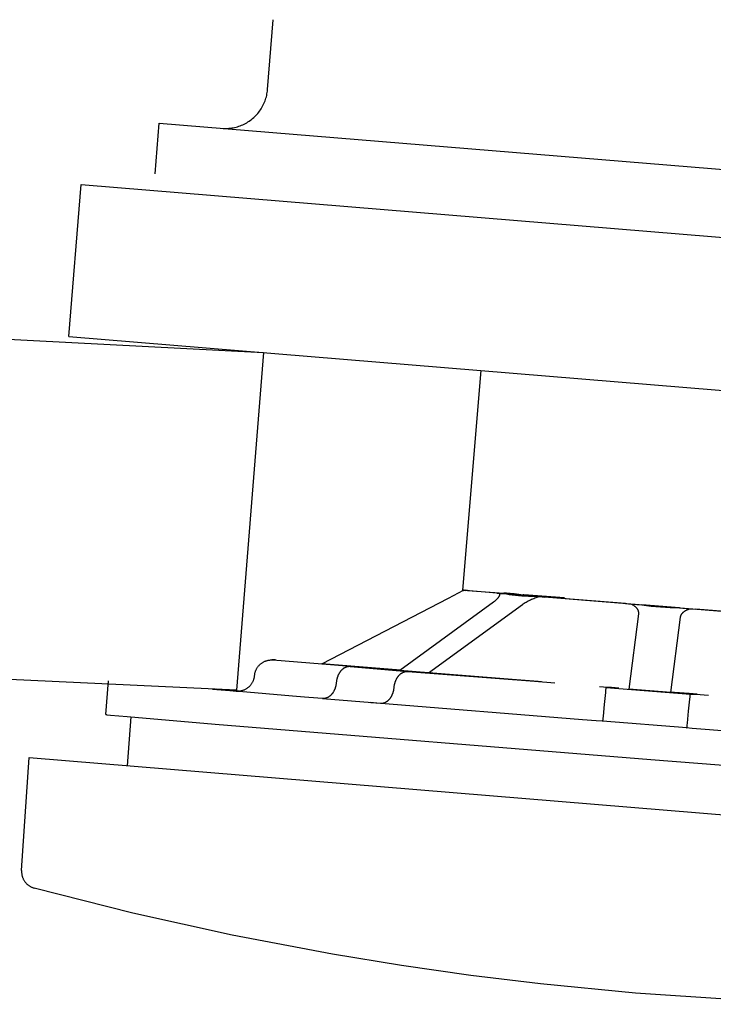
# Model space of a CAD drawing. Units: millimetres. Extents: x 62843 to 66981, y 24109 to 26979.
# Drawn here: x 66076 to 66117, y 26206 to 26264 of the extents above; entities that cross this region are included whole.
import ezdxf

# ---------------------------------------------------------------- set-up
doc = ezdxf.new("R2010")
doc.units = ezdxf.units.MM
doc.layers.add('Delight 8420', color=7, linetype='Continuous', lineweight=25, true_color=0x000000)

msp = doc.modelspace()

# ---------------------------------------------------------------- linework, layer by layer
at = {"layer": 'Delight 8420', "color": 18, "linetype": 'Continuous', "lineweight": 25, "ltscale": 1, "true_color": 0x000000}
for p, q in [((66083.9229, 26255.0143, 0.0458), (66084.1694, 26258.0042, 0.0458)), ((66084.1694, 26258.0042, 0.0458), (66148.4134, 26252.7068, 0.0458)), ((66102.1066, 26230.4229, 0.0458), (66103.1761, 26243.3928, 0.0458)), ((66106.3234, 26225.0389, 0.0458), (66107.5227, 26224.9436, 0.0458))]:
    msp.add_line(p, q, dxfattribs=at)
at = {"layer": 'Delight 8420', "color": 18, "linetype": 'Continuous', "lineweight": 25, "ltscale": 50, "true_color": 0x000000}
msp.add_line((66076.4852, 26220.5227), (66149.8857, 26214.4704), dxfattribs=at)
at = {"layer": 'Delight 8420', "color": 18, "linetype": 'Continuous', "lineweight": 25, "ltscale": 1, "true_color": 0x000000, "elevation": 0.0458}
for points in [[(66090.5685, 26259.985), (66090.909, 26264.1146)], [(66087.9417, 26257.6941), (66088.0273, 26257.6909), (66088.113, 26257.6907), (66088.1986, 26257.6934), (66088.2842, 26257.699), (66088.3694, 26257.7076), (66088.4544, 26257.7191), (66088.5388, 26257.7335), (66088.6228, 26257.7508), (66088.7061, 26257.7709), (66088.7886, 26257.7939), (66088.8704, 26257.8197), (66088.9511, 26257.8483), (66089.0309, 26257.8796), (66089.1096, 26257.9137), (66089.187, 26257.9504), (66089.2631, 26257.9898), (66089.3378, 26258.0317), (66089.4111, 26258.0762), (66089.4828, 26258.1232), (66089.5528, 26258.1726), (66089.6211, 26258.2243), (66089.6876, 26258.2784), (66089.7522, 26258.3348), (66089.8148, 26258.3933), (66089.8754, 26258.4539), (66089.9338, 26258.5165), (66089.9901, 26258.5812), (66090.0441, 26258.6477), (66090.0959, 26258.716), (66090.1452, 26258.7861), (66090.1921, 26258.8578), (66090.2366, 26258.9311), (66090.2784, 26259.0058), (66090.3178, 26259.082), (66090.3544, 26259.1595), (66090.3884, 26259.2381), (66090.4197, 26259.3179), (66090.4482, 26259.3987), (66090.474, 26259.4805), (66090.4969, 26259.563), (66090.517, 26259.6463), (66090.5342, 26259.7303), (66090.5485, 26259.8148), (66090.56, 26259.8997), (66090.5685, 26259.985)], [(66078.8302, 26245.4003), (66079.5698, 26254.3699)], [(66079.5698, 26254.3699), (66152.3229, 26248.3709)], [(66058.2409, 26246.1358), (66090.3233, 26244.4526), (66088.7358, 26224.513), (66041.4085, 26226.7365)], [(66078.8302, 26245.4003), (66151.5833, 26239.4013)], [(66101.2512, 26229.9475), (66102.1323, 26230.4127)], [(66102.2185, 26230.4132), (66102.1865, 26230.4009), (66102.173, 26230.3961), (66102.1612, 26230.3921), (66102.151, 26230.389), (66102.1466, 26230.3877), (66102.1426, 26230.3867), (66102.139, 26230.386), (66102.1373, 26230.3857), (66102.1358, 26230.3854), (66102.1344, 26230.3852), (66102.133, 26230.3851), (66102.1324, 26230.385), (66102.1318, 26230.385), (66102.1312, 26230.3849), (66102.1307, 26230.3849), (66102.1302, 26230.3849), (66102.1297, 26230.385), (66102.1292, 26230.385), (66102.129, 26230.385), (66102.1288, 26230.385), (66102.1286, 26230.3851), (66102.1284, 26230.3851), (66102.1282, 26230.3851), (66102.128, 26230.3852), (66102.1278, 26230.3852), (66102.1277, 26230.3852), (66102.1275, 26230.3853), (66102.1273, 26230.3853), (66102.1272, 26230.3854), (66102.127, 26230.3855), (66102.1269, 26230.3855), (66102.1267, 26230.3856), (66102.1266, 26230.3857), (66102.1265, 26230.3857), (66102.1264, 26230.3858), (66102.1263, 26230.3859), (66102.1262, 26230.386), (66102.1261, 26230.3861), (66102.126, 26230.3861), (66102.1259, 26230.3862), (66102.1258, 26230.3863), (66102.1258, 26230.3864), (66102.1257, 26230.3865), (66102.1256, 26230.3866), (66102.1256, 26230.3867), (66102.1255, 26230.3869), (66102.1255, 26230.387), (66102.1255, 26230.3871), (66102.1255, 26230.3872), (66102.1254, 26230.3873), (66102.1254, 26230.3875), (66102.1254, 26230.3876), (66102.1254, 26230.3878), (66102.1254, 26230.3879), (66102.1255, 26230.388), (66102.1255, 26230.3882), (66102.1255, 26230.3883), (66102.1255, 26230.3885), (66102.1256, 26230.3886), (66102.1256, 26230.3888), (66102.1257, 26230.389), (66102.1258, 26230.3891), (66102.1258, 26230.3893), (66102.1259, 26230.3895), (66102.126, 26230.3897), (66102.1261, 26230.3899), (66102.1262, 26230.39), (66102.1263, 26230.3902), (66102.1264, 26230.3904), (66102.1265, 26230.3906), (66102.1268, 26230.391), (66102.127, 26230.3914), (66102.1273, 26230.3919), (66102.1277, 26230.3923), (66102.128, 26230.3928), (66102.1284, 26230.3932), (66102.1288, 26230.3937), (66102.1297, 26230.3947), (66102.1307, 26230.3958), (66102.1318, 26230.3969), (66102.1331, 26230.3981), (66102.1358, 26230.4006), (66102.139, 26230.4033), (66102.1426, 26230.4063), (66102.151, 26230.4128)], [(66102.151, 26230.4128), (66102.1323, 26230.4127)], [(66102.1323, 26230.4127), (66102.2502, 26230.4024)], [(66102.2372, 26230.4133), (66102.2185, 26230.4132)], [(66102.3759, 26230.4032), (66102.2372, 26230.4133)], [(66104.1037, 26230.2417), (66102.2502, 26230.4024)], [(66102.3759, 26230.4032), (66104.5228, 26230.2444)], [(66104.2453, 26230.2296), (66104.2467, 26230.2269), (66104.248, 26230.2243), (66104.2493, 26230.2216), (66104.2505, 26230.2188), (66104.2516, 26230.2161), (66104.2527, 26230.2133), (66104.2538, 26230.2104), (66104.2547, 26230.2076), (66104.2557, 26230.2047), (66104.2565, 26230.2018), (66104.2573, 26230.1988), (66104.258, 26230.1958), (66104.2587, 26230.1928), (66104.2593, 26230.1898), (66104.2598, 26230.1867), (66104.2603, 26230.1836), (66104.2607, 26230.1804), (66104.2611, 26230.1773), (66104.2614, 26230.1741), (66104.2616, 26230.1708), (66104.2617, 26230.1676), (66104.2618, 26230.1643), (66104.2618, 26230.161), (66104.2618, 26230.1576), (66104.2617, 26230.1542), (66104.2615, 26230.1508), (66104.2613, 26230.1474), (66104.261, 26230.1439), (66104.2606, 26230.1405), (66104.2602, 26230.1369), (66104.2591, 26230.1298), (66104.2577, 26230.1226), (66104.2561, 26230.1153), (66104.2542, 26230.1078), (66104.252, 26230.1003), (66104.2495, 26230.0926), (66104.2468, 26230.0849), (66104.2438, 26230.0771), (66104.2405, 26230.0692), (66104.237, 26230.0612), (66104.2331, 26230.0531), (66104.229, 26230.0449), (66104.2247, 26230.0367), (66104.22, 26230.0283), (66104.2151, 26230.0199), (66104.2099, 26230.0115), (66104.2045, 26230.0029), (66104.1988, 26229.9944), (66104.1928, 26229.9857), (66104.1801, 26229.9682), (66104.1664, 26229.9506), (66104.1517, 26229.9328), (66104.136, 26229.9148), (66104.1194, 26229.8968), (66104.102, 26229.8787), (66104.0836, 26229.8605), (66104.0645, 26229.8423), (66104.0446, 26229.8241), (66104.0239, 26229.806), (66104.0026, 26229.788), (66103.9581, 26229.7522), (66103.9114, 26229.717)], [(66104.1037, 26230.2417), (66104.2453, 26230.2296)], [(66104.2453, 26230.2296), (66104.6679, 26230.1947)], [(66104.6846, 26230.2323), (66104.5228, 26230.2444)], [(66106.191, 26230.069), (66104.6679, 26230.1947)], [(66104.6679, 26230.1947), (66104.8401, 26230.1662), (66105.0178, 26230.1414), (66105.201, 26230.1201), (66105.3894, 26230.1025), (66105.5828, 26230.0886), (66105.7811, 26230.0784), (66105.9839, 26230.0718), (66106.191, 26230.069)], [(66105.1338, 26230.1976), (66104.6846, 26230.2323)], [(66105.6659, 26230.1272), (66105.3993, 26230.1582), (66105.1338, 26230.1976)], [(66105.6193, 26229.576), (66105.6686, 26229.611), (66105.7211, 26229.6461), (66105.7766, 26229.6812), (66105.8349, 26229.7159), (66105.8956, 26229.7502), (66105.9584, 26229.7836), (66106.023, 26229.8161), (66106.0889, 26229.8474), (66106.1557, 26229.8773), (66106.223, 26229.9055), (66106.2904, 26229.932), (66106.3574, 26229.9566), (66106.4236, 26229.9792), (66106.4886, 26229.9997), (66106.552, 26230.018), (66106.6136, 26230.0341)], [(66105.6666, 26230.1344), (66105.6665, 26230.1344), (66105.6665, 26230.1343), (66105.6666, 26230.1342), (66105.6667, 26230.1342), (66105.667, 26230.1341), (66105.6673, 26230.134), (66105.6677, 26230.1339), (66105.6682, 26230.1338), (66105.6693, 26230.1335), (66105.6708, 26230.1333), (66105.6747, 26230.1327), (66105.7028, 26230.1294), (66117.1429, 26229.1983), (66119.8366, 26228.9877)], [(66108.1002, 26229.9558), (66105.69, 26230.1341), (66105.6766, 26230.1346), (66105.672, 26230.1347), (66105.6702, 26230.1347), (66105.6687, 26230.1347)], [(66106.191, 26230.069), (66106.6136, 26230.0341)], [(66106.6136, 26230.0341), (66106.9422, 26230.0074)], [(66111.7103, 26229.6215), (66106.9422, 26230.0074)], [(66093.7767, 26226.0652), (66101.2512, 26229.9475)], [(66103.9114, 26229.717), (66098.3692, 26225.6672)], [(66100.0771, 26225.5262), (66105.6193, 26229.576)], [(66111.1794, 26229.6739), (66111.1817, 26229.7024)], [(66111.7103, 26229.6215), (66112.0493, 26229.5941)], [(66112.0493, 26229.5941), (66112.6658, 26229.5449)], [(66112.0493, 26229.5941), (66112.0741, 26229.5819), (66112.0984, 26229.569), (66112.1224, 26229.5557), (66112.1458, 26229.5418), (66112.1687, 26229.5273), (66112.191, 26229.5124), (66112.2127, 26229.4969), (66112.2337, 26229.481), (66112.2541, 26229.4646), (66112.2736, 26229.4478), (66112.2924, 26229.4305), (66112.3103, 26229.4128), (66112.319, 26229.4039), (66112.3274, 26229.3948), (66112.3356, 26229.3857), (66112.3436, 26229.3764), (66112.3513, 26229.3671), (66112.3588, 26229.3577), (66112.3661, 26229.3483), (66112.3731, 26229.3388), (66112.3799, 26229.3292), (66112.3864, 26229.3195), (66112.3927, 26229.3098), (66112.3987, 26229.3001), (66112.4045, 26229.2903), (66112.41, 26229.2804), (66112.4153, 26229.2706), (66112.4203, 26229.2606), (66112.425, 26229.2507), (66112.4295, 26229.2407), (66112.4337, 26229.2307), (66112.4377, 26229.2207), (66112.4414, 26229.2106), (66112.4448, 26229.2006), (66112.448, 26229.1905), (66112.4509, 26229.1805), (66112.4535, 26229.1704), (66112.4559, 26229.1603), (66112.458, 26229.1503), (66112.4599, 26229.1403), (66112.4615, 26229.1302), (66112.4628, 26229.1202), (66112.4639, 26229.1103), (66112.4647, 26229.1003), (66112.4653, 26229.0904), (66112.4656, 26229.0805), (66112.4657, 26229.0707), (66112.4656, 26229.0609), (66112.4652, 26229.0511), (66112.4645, 26229.0414), (66112.4636, 26229.0318), (66112.4625, 26229.0222)], [(66112.6658, 26229.5449), (66113.2189, 26229.4764), (66113.7739, 26229.4239), (66114.3301, 26229.3876), (66114.8872, 26229.3675)], [(66114.8872, 26229.3675), (66112.6658, 26229.5449)], [(66112.4625, 26229.0222), (66111.8913, 26224.57)], [(66114.3822, 26224.3711), (66114.9535, 26228.8233)], [(66114.8872, 26229.3675), (66115.5036, 26229.3183)], [(66114.9535, 26228.8233), (66114.9548, 26228.8329), (66114.9564, 26228.8425), (66114.9582, 26228.8521), (66114.9603, 26228.8617), (66114.9627, 26228.8713), (66114.9652, 26228.881), (66114.9681, 26228.8906), (66114.9712, 26228.9002), (66114.9745, 26228.9098), (66114.9781, 26228.9194), (66114.982, 26228.929), (66114.9861, 26228.9386), (66114.9904, 26228.9481), (66114.9951, 26228.9576), (66114.9999, 26228.9671), (66115.0051, 26228.9765), (66115.0105, 26228.9859), (66115.0161, 26228.9953), (66115.0221, 26229.0046), (66115.0282, 26229.0138), (66115.0347, 26229.023), (66115.0413, 26229.0322), (66115.0483, 26229.0412), (66115.0554, 26229.0502), (66115.0629, 26229.0592), (66115.0705, 26229.068), (66115.0784, 26229.0768), (66115.0866, 26229.0855), (66115.095, 26229.0941), (66115.1036, 26229.1026), (66115.1124, 26229.111), (66115.1215, 26229.1193), (66115.1308, 26229.1276), (66115.1403, 26229.1357), (66115.16, 26229.1516), (66115.1805, 26229.167), (66115.2018, 26229.182), (66115.2239, 26229.1964), (66115.2467, 26229.2104), (66115.2701, 26229.2238), (66115.2942, 26229.2367), (66115.3188, 26229.2489), (66115.344, 26229.2606), (66115.3697, 26229.2718), (66115.3958, 26229.2823), (66115.4223, 26229.2922), (66115.4491, 26229.3015), (66115.4762, 26229.3102), (66115.5036, 26229.3183)], [(66115.5036, 26229.3183), (66115.8504, 26229.291)], [(66120.74, 26228.9058), (66115.8504, 26229.291)], [(66089.804, 26225.3759), (66089.8074, 26225.4107), (66089.8121, 26225.4454), (66089.8181, 26225.4799), (66089.8252, 26225.5142), (66089.8335, 26225.5482), (66089.8429, 26225.5818), (66089.8536, 26225.6152), (66089.8654, 26225.6481), (66089.8783, 26225.6806), (66089.8924, 26225.7127), (66089.9076, 26225.7442), (66089.9239, 26225.7752), (66089.9412, 26225.8056), (66089.9596, 26225.8354), (66089.979, 26225.8645), (66089.9995, 26225.8929), (66090.0209, 26225.9206), (66090.0432, 26225.9475), (66090.0665, 26225.9736), (66090.0907, 26225.9989), (66090.1157, 26226.0233), (66090.1416, 26226.0469), (66090.1683, 26226.0695), (66090.1958, 26226.0912), (66090.224, 26226.1119), (66090.2529, 26226.1316), (66090.2825, 26226.1503), (66090.3127, 26226.168), (66090.3435, 26226.1845), (66090.3749, 26226.2), (66090.4068, 26226.2144), (66090.4392, 26226.2277), (66090.472, 26226.2398), (66090.5052, 26226.2508), (66090.5388, 26226.2606), (66090.5727, 26226.2693), (66090.6069, 26226.2767), (66090.6414, 26226.283), (66090.676, 26226.288), (66090.7108, 26226.2918), (66090.7457, 26226.2945), (66090.7806, 26226.2959), (66090.8156, 26226.296), (66090.8506, 26226.295), (66090.8855, 26226.2927)], [(66090.815, 26226.3032), (66090.8149, 26226.3032), (66090.8149, 26226.3032), (66090.8149, 26226.3032), (66090.8149, 26226.3032), (66090.8149, 26226.3032), (66090.8149, 26226.3031), (66090.8149, 26226.3031), (66090.8149, 26226.3031), (66090.8149, 26226.3031), (66090.8149, 26226.3031), (66090.8149, 26226.3031), (66090.8149, 26226.303), (66090.8149, 26226.303), (66090.8149, 26226.303), (66090.8149, 26226.303), (66090.8149, 26226.303), (66090.8149, 26226.303), (66090.8149, 26226.3029), (66090.8149, 26226.3029), (66090.8149, 26226.3029), (66090.815, 26226.3029), (66090.815, 26226.3029), (66090.815, 26226.3028), (66090.815, 26226.3028), (66090.8151, 26226.3028), (66090.8151, 26226.3028), (66090.8151, 26226.3028), (66090.8151, 26226.3027), (66090.8152, 26226.3027), (66090.8152, 26226.3027), (66090.8153, 26226.3027), (66090.8154, 26226.3026), (66090.8155, 26226.3026), (66090.8156, 26226.3025), (66090.8157, 26226.3025), (66090.8159, 26226.3024), (66090.8162, 26226.3023), (66090.8165, 26226.3022), (66090.8169, 26226.3021), (66090.8176, 26226.3019), (66090.8185, 26226.3017), (66090.8196, 26226.3015), (66090.822, 26226.301), (66090.8284, 26226.2999), (66090.8471, 26226.2973), (66090.8738, 26226.2941)], [(66091.0369, 26226.2937), (66090.8787, 26226.3024), (66090.8353, 26226.304), (66090.8283, 26226.304), (66090.8227, 26226.304), (66090.8204, 26226.3039), (66090.8186, 26226.3039), (66090.8178, 26226.3038), (66090.8171, 26226.3037), (66090.8165, 26226.3037), (66090.8162, 26226.3036), (66090.816, 26226.3036)], [(66090.8855, 26226.2927), (66098.4038, 26225.6925)], [(66098.4079, 26225.6954), (66093.7767, 26226.0652)], [(66088.7229, 26224.459), (66088.7578, 26224.4568), (66088.7927, 26224.4558), (66088.8277, 26224.456), (66088.8627, 26224.4574), (66088.8976, 26224.46), (66088.9323, 26224.4638), (66088.9669, 26224.4689), (66089.0014, 26224.4752), (66089.0355, 26224.4826), (66089.0694, 26224.4913), (66089.103, 26224.5011), (66089.1362, 26224.5121), (66089.169, 26224.5242), (66089.2014, 26224.5375), (66089.2333, 26224.5519), (66089.2647, 26224.5674), (66089.2955, 26224.584), (66089.3257, 26224.6016), (66089.3552, 26224.6203), (66089.3841, 26224.6401), (66089.4123, 26224.6608), (66089.4398, 26224.6824), (66089.4665, 26224.7051), (66089.4923, 26224.7286), (66089.5174, 26224.7531), (66089.5416, 26224.7783), (66089.5648, 26224.8045), (66089.5872, 26224.8314), (66089.6086, 26224.8591), (66089.629, 26224.8875), (66089.6484, 26224.9166), (66089.6668, 26224.9463), (66089.6841, 26224.9767), (66089.7004, 26225.0077), (66089.7156, 26225.0392), (66089.7296, 26225.0713), (66089.7426, 26225.1038), (66089.7544, 26225.1367), (66089.765, 26225.17), (66089.7745, 26225.2037), (66089.7828, 26225.2377), (66089.7899, 26225.2719), (66089.7958, 26225.3064), (66089.8005, 26225.3411), (66089.804, 26225.3759)], [(66095.4364, 26225.8984), (66095.4202, 26225.8994), (66095.4039, 26225.9), (66095.3874, 26225.9), (66095.3707, 26225.8996), (66095.3538, 26225.8986), (66095.3369, 26225.8971), (66095.3198, 26225.895), (66095.3026, 26225.8924), (66095.2853, 26225.8891), (66095.2679, 26225.8853), (66095.2505, 26225.881), (66095.233, 26225.876), (66095.2155, 26225.8703), (66095.1979, 26225.8641), (66095.1803, 26225.8573), (66095.1628, 26225.8498), (66095.1453, 26225.8417), (66095.1278, 26225.833), (66095.1104, 26225.8237), (66095.093, 26225.8137), (66095.0758, 26225.8031), (66095.0587, 26225.7919), (66095.0417, 26225.7801), (66095.0249, 26225.7677), (66095.0082, 26225.7546), (66094.9917, 26225.741), (66094.9755, 26225.7268), (66094.9594, 26225.712), (66094.9436, 26225.6966), (66094.9281, 26225.6807), (66094.9129, 26225.6643), (66094.8979, 26225.6473), (66094.8832, 26225.6298), (66094.8689, 26225.6119), (66094.8549, 26225.5935), (66094.8412, 26225.5746), (66094.8279, 26225.5554), (66094.815, 26225.5357), (66094.8024, 26225.5156), (66094.7903, 26225.4952), (66094.7785, 26225.4744), (66094.7672, 26225.4534), (66094.7563, 26225.432), (66094.7458, 26225.4104), (66094.7357, 26225.3885), (66094.7261, 26225.3664), (66094.7168, 26225.3441), (66094.7081, 26225.3217), (66094.6998, 26225.2991), (66094.6919, 26225.2764), (66094.6845, 26225.2536), (66094.6775, 26225.2307), (66094.6709, 26225.2077), (66094.6648, 26225.1848), (66094.6591, 26225.1618), (66094.6539, 26225.1388), (66094.6447, 26225.093), (66094.6371, 26225.0475), (66094.6312, 26225.0025), (66094.6268, 26224.958)], [(66095.4364, 26225.8984), (66098.8521, 26225.6164)], [(66098.3748, 26225.6712), (66095.7218, 26225.8763)], [(66098.0425, 26224.676), (66098.0469, 26224.7205), (66098.0528, 26224.7656), (66098.0604, 26224.8111), (66098.0696, 26224.8569), (66098.0748, 26224.8799), (66098.0805, 26224.9029), (66098.0866, 26224.9258), (66098.0931, 26224.9488), (66098.1001, 26224.9717), (66098.1076, 26224.9945), (66098.1154, 26225.0172), (66098.1237, 26225.0398), (66098.1325, 26225.0622), (66098.1417, 26225.0845), (66098.1513, 26225.1066), (66098.1614, 26225.1285), (66098.1719, 26225.1501), (66098.1828, 26225.1715), (66098.1942, 26225.1926), (66098.2059, 26225.2133), (66098.2181, 26225.2337), (66098.2306, 26225.2538), (66098.2436, 26225.2735), (66098.2569, 26225.2928), (66098.2705, 26225.3116), (66098.2845, 26225.33), (66098.2989, 26225.348), (66098.3135, 26225.3655), (66098.3285, 26225.3824), (66098.3438, 26225.3989), (66098.3593, 26225.4148), (66098.3751, 26225.4301), (66098.3911, 26225.4449), (66098.4074, 26225.4591), (66098.4239, 26225.4728), (66098.4405, 26225.4858), (66098.4574, 26225.4983), (66098.4744, 26225.5101), (66098.4915, 26225.5213), (66098.5087, 26225.5319), (66098.5261, 26225.5419), (66098.5435, 26225.5512), (66098.561, 26225.5599), (66098.5785, 26225.568), (66098.596, 26225.5754), (66098.6136, 26225.5823), (66098.6312, 26225.5885), (66098.6487, 26225.5941), (66098.6662, 26225.5991), (66098.6836, 26225.6035), (66098.701, 26225.6073), (66098.7183, 26225.6105), (66098.7355, 26225.6131), (66098.7526, 26225.6152), (66098.7696, 26225.6167), (66098.7864, 26225.6177), (66098.8031, 26225.6181), (66098.8196, 26225.6181), (66098.8359, 26225.6175), (66098.8521, 26225.6164)], [(66100.0771, 26225.5262), (66098.3692, 26225.6672)], [(66098.8521, 26225.6164), (66106.3234, 26225.0389)], [(66105.2643, 26225.1252), (66100.0771, 26225.5262)], [(66081.0269, 26223.0716), (66081.1858, 26225.0634)], [(66094.6268, 26224.958), (66094.6224, 26224.9135), (66094.6165, 26224.8684), (66094.609, 26224.8229), (66094.5998, 26224.7771), (66094.5945, 26224.7542), (66094.5889, 26224.7312), (66094.5828, 26224.7082), (66094.5762, 26224.6853), (66094.5692, 26224.6624), (66094.5618, 26224.6396), (66094.5539, 26224.6169), (66094.5456, 26224.5943), (66094.5369, 26224.5718), (66094.5277, 26224.5496), (66094.518, 26224.5275), (66094.508, 26224.5056), (66094.4975, 26224.484), (66094.4866, 26224.4626), (66094.4752, 26224.4415), (66094.4635, 26224.4208), (66094.4513, 26224.4004), (66094.4388, 26224.3803), (66094.4259, 26224.3606), (66094.4126, 26224.3413), (66094.3989, 26224.3225), (66094.3849, 26224.3041), (66094.3706, 26224.2861), (66094.3559, 26224.2687), (66094.341, 26224.2517), (66094.3257, 26224.2353), (66094.3102, 26224.2194), (66094.2944, 26224.204), (66094.2784, 26224.1892), (66094.2621, 26224.175), (66094.2456, 26224.1613), (66094.229, 26224.1483), (66094.2122, 26224.1358), (66094.1952, 26224.124), (66094.1781, 26224.1128), (66094.1608, 26224.1022), (66094.1435, 26224.0922), (66094.1261, 26224.0829), (66094.1086, 26224.0742), (66094.0911, 26224.0661), (66094.0735, 26224.0586), (66094.056, 26224.0518), (66094.0384, 26224.0456), (66094.0209, 26224.04), (66094.0034, 26224.035), (66093.986, 26224.0306), (66093.9686, 26224.0268), (66093.9513, 26224.0235), (66093.9341, 26224.0209), (66093.917, 26224.0188), (66093.9001, 26224.0173), (66093.8833, 26224.0163), (66093.8666, 26224.0159), (66093.8501, 26224.0159), (66093.8337, 26224.0165), (66093.8175, 26224.0175)], [(66106.5447, 26225.0233), (66105.2643, 26225.1252)], [(66106.7374, 26225.0076), (66106.5447, 26225.0233)], [(66087.3189, 26224.5682), (66087.3147, 26224.5686), (66087.3141, 26224.5687), (66087.3136, 26224.5688), (66087.3134, 26224.5688), (66087.3134, 26224.5688), (66087.3133, 26224.5689), (66087.3133, 26224.5689), (66087.3132, 26224.5689), (66087.3132, 26224.5689), (66087.3132, 26224.5689), (66087.3132, 26224.5689), (66087.3132, 26224.5689), (66087.3132, 26224.5689), (66087.3132, 26224.5689), (66087.3132, 26224.5689), (66087.3132, 26224.5689), (66087.3132, 26224.5689), (66087.3132, 26224.5689), (66087.3132, 26224.5689), (66087.3132, 26224.5689), (66087.3132, 26224.5689), (66087.3132, 26224.5689), (66087.3132, 26224.5689), (66087.3132, 26224.5689)], [(66092.0428, 26224.1588), (66087.3189, 26224.5682)], [(66087.3255, 26224.5683), (66087.5785, 26224.5495), (66088.3403, 26224.4896)], [(66088.4916, 26224.4905), (66087.7506, 26224.5506), (66087.5259, 26224.5701)], [(66087.5458, 26224.5691), (66088.8813, 26224.4754)], [(66088.3403, 26224.4896), (66088.7229, 26224.459)], [(66088.7754, 26224.4679), (66088.4916, 26224.4905)], [(66088.7451, 26224.4671), (66088.6895, 26224.4693), (66088.673, 26224.4695), (66088.6701, 26224.4694), (66088.6676, 26224.4694), (66088.6655, 26224.4692), (66088.6647, 26224.4692), (66088.664, 26224.4691), (66088.6637, 26224.469), (66088.6634, 26224.469), (66088.6631, 26224.4689), (66088.663, 26224.4689), (66088.6629, 26224.4689), (66088.6628, 26224.4688), (66088.6627, 26224.4688), (66088.6626, 26224.4688), (66088.6626, 26224.4688), (66088.6625, 26224.4687), (66088.6624, 26224.4687), (66088.6624, 26224.4687), (66088.6623, 26224.4686), (66088.6623, 26224.4686), (66088.6622, 26224.4686), (66088.6622, 26224.4685), (66088.6622, 26224.4685), (66088.6622, 26224.4685), (66088.6622, 26224.4684), (66088.6622, 26224.4684), (66088.6622, 26224.4684), (66088.6622, 26224.4683), (66088.6622, 26224.4683), (66088.6622, 26224.4683), (66088.6623, 26224.4682), (66088.6623, 26224.4682), (66088.6624, 26224.4681), (66088.6624, 26224.4681), (66088.6625, 26224.4681), (66088.6626, 26224.468), (66088.6627, 26224.468), (66088.6628, 26224.4679), (66088.6628, 26224.4679), (66088.663, 26224.4678), (66088.6631, 26224.4678), (66088.6633, 26224.4677), (66088.6636, 26224.4676), (66088.6639, 26224.4675), (66088.6646, 26224.4673), (66088.6654, 26224.4671), (66088.6663, 26224.4669), (66088.6685, 26224.4664), (66088.6744, 26224.4654), (66088.6821, 26224.4642), (66088.7031, 26224.4614)], [(66097.2333, 26223.7356), (66097.2494, 26223.7346), (66097.2658, 26223.734), (66097.2823, 26223.7339), (66097.299, 26223.7344), (66097.3158, 26223.7354), (66097.3327, 26223.7369), (66097.3498, 26223.739), (66097.367, 26223.7416), (66097.3843, 26223.7448), (66097.4017, 26223.7486), (66097.4191, 26223.753), (66097.4366, 26223.758), (66097.4541, 26223.7636), (66097.4717, 26223.7699), (66097.4893, 26223.7767), (66097.5068, 26223.7842), (66097.5243, 26223.7923), (66097.5418, 26223.801), (66097.5592, 26223.8103), (66097.5765, 26223.8203), (66097.5938, 26223.8309), (66097.6109, 26223.8421), (66097.6279, 26223.8539), (66097.6447, 26223.8664), (66097.6613, 26223.8794), (66097.6778, 26223.8931), (66097.6941, 26223.9073), (66097.7101, 26223.9221), (66097.7259, 26223.9374), (66097.7414, 26223.9533), (66097.7567, 26223.9698), (66097.7716, 26223.9867), (66097.7863, 26224.0042), (66097.8006, 26224.0221), (66097.8146, 26224.0406), (66097.8283, 26224.0594), (66097.8416, 26224.0787), (66097.8545, 26224.0984), (66097.867, 26224.1184), (66097.8792, 26224.1389), (66097.8909, 26224.1596), (66097.9023, 26224.1807), (66097.9132, 26224.2021), (66097.9237, 26224.2237), (66097.9338, 26224.2455), (66097.9434, 26224.2676), (66097.9526, 26224.2899), (66097.9613, 26224.3124), (66097.9696, 26224.335), (66097.9775, 26224.3577), (66097.9849, 26224.3805), (66097.9919, 26224.4034), (66097.9985, 26224.4263), (66098.0046, 26224.4493), (66098.0102, 26224.4722), (66098.0155, 26224.4952), (66098.0247, 26224.541), (66098.0322, 26224.5865), (66098.0381, 26224.6315), (66098.0425, 26224.676)], [(66110.1706, 26224.7292), (66110.8674, 26224.6714)], [(66110.5591, 26224.6689), (66110.559, 26224.6689), (66110.5588, 26224.6688), (66110.5586, 26224.6688), (66110.5584, 26224.6687), (66110.5583, 26224.6686), (66110.5581, 26224.6684), (66110.5579, 26224.6682), (66110.5577, 26224.668), (66110.5575, 26224.6677), (66110.5573, 26224.6675), (66110.5571, 26224.6671), (66110.5569, 26224.6668), (66110.5567, 26224.6664), (66110.5565, 26224.666), (66110.5563, 26224.6655), (66110.5561, 26224.6651), (66110.5557, 26224.664), (66110.5552, 26224.6628), (66110.5548, 26224.6615), (66110.5543, 26224.66), (66110.5533, 26224.6566), (66110.5523, 26224.6526), (66110.5501, 26224.643), (66110.5478, 26224.631), (66110.5424, 26224.5996), (66110.5296, 26224.5073), (66110.5145, 26224.3779), (66110.4492, 26223.6719)], [(66110.8706, 26224.6708), (66110.5591, 26224.6689)], [(66110.5591, 26224.6689), (66115.5397, 26224.2712)], [(66111.3128, 26224.6374), (66110.871, 26224.6729)], [(66114.3822, 26224.3711), (66111.8913, 26224.57)], [(66114.5985, 26224.3725), (66114.3822, 26224.3711)], [(66115.4529, 26224.3068), (66114.5985, 26224.3725)], [(66115.4311, 26223.2741), (66115.4963, 26223.9802), (66115.5115, 26224.1096), (66115.5243, 26224.2019), (66115.5296, 26224.2333), (66115.532, 26224.2453), (66115.5342, 26224.2549), (66115.5352, 26224.2589), (66115.5362, 26224.2622), (66115.5366, 26224.2637), (66115.5371, 26224.265), (66115.5375, 26224.2662), (66115.538, 26224.2673), (66115.5382, 26224.2678), (66115.5384, 26224.2682), (66115.5386, 26224.2687), (66115.5388, 26224.269), (66115.539, 26224.2694), (66115.5392, 26224.2697), (66115.5394, 26224.27), (66115.5396, 26224.2702), (66115.5398, 26224.2705), (66115.54, 26224.2707), (66115.5401, 26224.2708), (66115.5403, 26224.2709), (66115.5405, 26224.271), (66115.5407, 26224.2711), (66115.5408, 26224.2711), (66115.541, 26224.2711)], [(66115.9424, 26224.268), (66115.4529, 26224.3068)], [(66115.541, 26224.2711), (66115.8525, 26224.2731)], [(66115.8525, 26224.2731), (66116.6108, 26224.2151)], [(66093.5388, 26224.0391), (66092.7569, 26224.1008), (66092.0428, 26224.1588)], [(66093.8175, 26224.0175), (66093.5388, 26224.0391)], [(66093.8175, 26224.0175), (66097.2333, 26223.7356)], [(66097.0123, 26223.7486), (66096.6416, 26223.7801)], [(66096.6596, 26223.7793), (66096.9545, 26223.7572)], [(66096.9545, 26223.7572), (66097.2333, 26223.7356)], [(66109.1645, 26222.765), (66097.0123, 26223.7486)], [(66110.4492, 26223.6719), (66110.3839, 26222.9659), (66110.3688, 26222.8364), (66110.356, 26222.7441), (66110.3506, 26222.7128), (66110.3483, 26222.7007), (66110.3461, 26222.6911), (66110.3451, 26222.6871), (66110.3441, 26222.6838), (66110.3436, 26222.6823), (66110.3432, 26222.6809), (66110.3427, 26222.6797), (66110.3423, 26222.6787), (66110.3421, 26222.6782), (66110.3419, 26222.6777), (66110.3417, 26222.6773), (66110.3415, 26222.6769), (66110.3413, 26222.6766), (66110.3411, 26222.6763), (66110.3409, 26222.676), (66110.3407, 26222.6757), (66110.3405, 26222.6755), (66110.3403, 26222.6753), (66110.3401, 26222.6752), (66110.3399, 26222.675), (66110.3398, 26222.6749), (66110.3396, 26222.6749), (66110.3394, 26222.6748), (66110.3393, 26222.6748)], [(66081.0276, 26223.0716), (66081.0269, 26223.071), (66081.0283, 26223.0702), (66081.0318, 26223.0692), (66081.0374, 26223.0681), (66081.0452, 26223.0668), (66081.0553, 26223.0653), (66081.0824, 26223.0617), (66081.2916, 26223.0392), (66082.288, 26222.9471), (66087.4666, 26222.5068), (66113.1995, 26220.4202), (66138.9275, 26218.4006), (66144.2728, 26218.0006), (66145.3977, 26217.9231), (66145.6778, 26217.9065), (66145.7594, 26217.9027), (66145.7869, 26217.9018), (66145.8062, 26217.9016)], [(66115.3211, 26222.2771), (66115.3213, 26222.2771), (66115.3215, 26222.2771), (66115.3216, 26222.2772), (66115.3218, 26222.2773), (66115.322, 26222.2774), (66115.3222, 26222.2776), (66115.3224, 26222.2778), (66115.3226, 26222.278), (66115.3227, 26222.2783), (66115.3229, 26222.2786), (66115.3231, 26222.2789), (66115.3233, 26222.2792), (66115.3235, 26222.2796), (66115.3237, 26222.28), (66115.324, 26222.2805), (66115.3242, 26222.281), (66115.3246, 26222.2821), (66115.325, 26222.2833), (66115.3255, 26222.2846), (66115.326, 26222.2861), (66115.3269, 26222.2895), (66115.328, 26222.2935), (66115.3301, 26222.3032), (66115.3325, 26222.3152), (66115.3378, 26222.3466), (66115.3506, 26222.439), (66115.3658, 26222.5684), (66115.4311, 26223.2741)], [(66082.2902, 26220.0441), (66082.5201, 26222.9266)], [(66110.3276, 26222.6748), (66109.9628, 26222.7019), (66109.1645, 26222.765)], [(66110.3393, 26222.6748), (66110.3276, 26222.6748)], [(66115.3211, 26222.2771), (66110.3393, 26222.6748)], [(66116.4127, 26222.1863), (66115.6286, 26222.2496), (66115.3093, 26222.2769)], [(66115.3118, 26222.277), (66115.3211, 26222.2771)], [(66128.8745, 26221.2047), (66116.4127, 26222.1863)], [(66076.049, 26213.8525), (66076.4852, 26220.5227)], [(66076.049, 26213.8525), (66076.0473, 26213.8182), (66076.0468, 26213.7839), (66076.0475, 26213.7496), (66076.0494, 26213.7153), (66076.0525, 26213.6812), (66076.0567, 26213.6471), (66076.0621, 26213.6132), (66076.0686, 26213.5795), (66076.0763, 26213.5461), (66076.0852, 26213.513), (66076.0951, 26213.4801), (66076.1062, 26213.4477), (66076.1184, 26213.4156), (66076.1317, 26213.384), (66076.1461, 26213.3528), (66076.1615, 26213.3222), (66076.178, 26213.2921), (66076.1955, 26213.2626), (66076.214, 26213.2337), (66076.2335, 26213.2054), (66076.2539, 26213.1779), (66076.2753, 26213.151), (66076.2976, 26213.1249), (66076.3207, 26213.0996), (66076.3447, 26213.0751), (66076.3696, 26213.0514), (66076.3952, 26213.0286), (66076.4216, 26213.0067), (66076.4488, 26212.9857), (66076.4766, 26212.9657), (66076.5051, 26212.9466), (66076.5343, 26212.9285), (66076.5641, 26212.9115), (66076.5944, 26212.8954), (66076.6252, 26212.8804), (66076.6566, 26212.8665), (66076.6884, 26212.8536), (66076.7206, 26212.8419), (66076.7533, 26212.8313), (66076.7862, 26212.8218)], [(66094.3967, 26208.9154), (66088.4881, 26210.0399), (66082.6161, 26211.3424), (66076.7862, 26212.8218)], [(66112.2886, 26206.6197), (66106.6778, 26207.1625), (66102.572, 26207.6617), (66098.4774, 26208.2461), (66094.3967, 26208.9154)], [(66130.3148, 26205.9537), (66126.1797, 26205.9619), (66122.0447, 26206.056), (66117.9125, 26206.2361), (66112.2886, 26206.6197)]]:
    msp.add_lwpolyline(points, dxfattribs=at)

doc.saveas('drawing.dxf')
